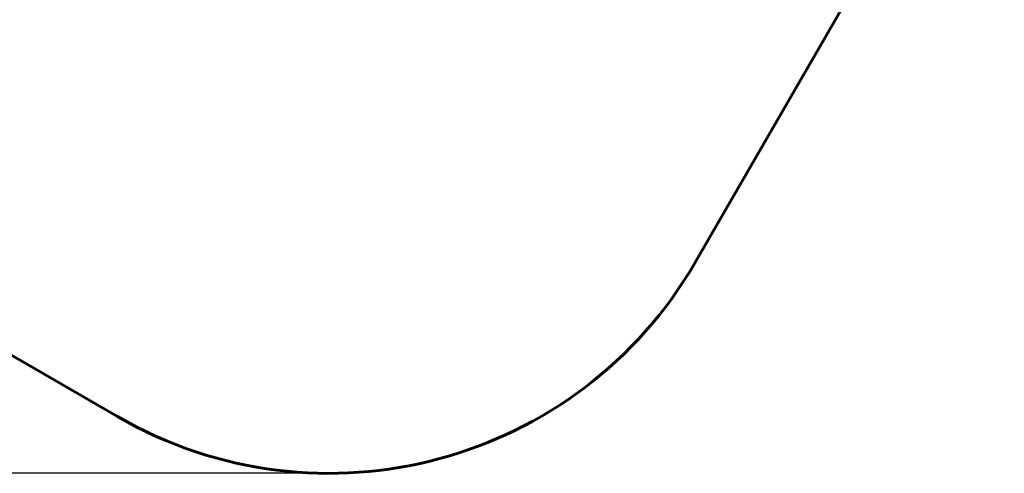
# Model space of a CAD drawing. Units: millimetres. Extents: x 4680 to 22885, y 9771 to 29912.
# Drawn here: x 8563 to 13216, y 9771 to 11915 of the extents above; entities that cross this region are included whole.
import ezdxf

# ---------------------------------------------------------------- set-up
doc = ezdxf.new("R2010")
doc.units = ezdxf.units.MM
doc.header["$LTSCALE"] = 137
doc.layers.add('Widoczne (ISO)', color=7, linetype='Continuous', lineweight=60)
doc.layers.add('Wymiar (ISO)', color=7, linetype='Continuous', lineweight=25)
doc.styles.add('tiff (ISO)', font='tahoma.ttf')
doc.dimstyles.new('tiff', dxfattribs={"dimscale": 137, "dimtxt": 4, "dimasz": 4, "dimexe": 3.175, "dimexo": 0, "dimgap": 0.762, "dimtad": 1, "dimdec": 0, "dimrnd": 1e-08, "dimzin": 0, "dimtxsty": 'tiff (ISO)', "dimblk": 'Filled-1', "dimcen": 0.09, "dimdle": 10, "dimclrd": 256, "dimclre": 256, "dimclrt": 256, "dimazin": 0, "dimtfac": 1, "dimtmove": 0, "dimatfit": 3, "dimfxl": 1, "dimtolj": 1, "dimtzin": 0, "dimlwd": 25, "dimlwe": 25, "dimarcsym": 0})

# ---------------------------------------------------------------- blocks, each defined once
blk = doc.blocks.new('Filled-1')
at = {"color": 0}
for p, q in [((0, 0), (-1, 0.25)), ((-1, 0.25), (-1, -0.25)), ((-1, 0), (0, 0)), ((-1, -0.25), (0, 0))]:
    blk.add_line(p, q, dxfattribs=at)
at = {"color": 0, "flags": 128}
blk.add_lwpolyline([(-1, -0.25), (0, 0), (-1, 0.25), (-1, -0.25)], dxfattribs=at)
at = {"color": 0}
blk.add_solid([(-1, -0.25), (0, 0), (-1, 0.25), (-1, -0.25)], dxfattribs=at)
blk = doc.blocks.new('*D4')
at = {"layer": 'Defpoints', "color": 0, "linetype": 'Continuous', "transparency": 16777216}
for p in [(5367.2, 27533), (14036.6, 27533), (10025.2, 9770.5)]:
    blk.add_point(p, dxfattribs=at)
at = {"layer": 'Wymiar (ISO)', "linetype": 'Continuous', "lineweight": 25, "transparency": 16777216}
for p, q in [((14036.6, 27533), (4932.2, 27533)), ((5367.2, 10318.5), (5367.2, 26985)), ((10025.2, 9770.5), (4932.2, 9770.5))]:
    blk.add_line(p, q, dxfattribs=at)
at = {"layer": 'Wymiar (ISO)', "linetype": 'Continuous', "lineweight": 25, "transparency": 16777216, "xscale": 548, "yscale": 548, "zscale": 548}
for p, rotation in [((5367.2, 27533), 90), ((5367.2, 9770.5), 270)]:
    blk.add_blockref('Filled-1', p, dxfattribs=dict(at, rotation=rotation))
at = {"layer": 'Wymiar (ISO)', "linetype": 'Continuous', "lineweight": 25, "transparency": 16777216, "insert": (4689.8, 17520.6), "char_height": 548, "attachment_point": 1, "rotation": 90, "style": 'tiff (ISO)'}
blk.add_mtext('\\A1; 18100', dxfattribs=at)

msp = doc.modelspace()

# ---------------------------------------------------------------- linework, layer by layer
at = {"layer": 'Widoczne (ISO)'}
for p, q in [((12604.2, 12237.4), (11757.3, 10770.5)), ((9025.2, 10038.4), (8159.2, 10538.4))]:
    msp.add_line(p, q, dxfattribs=at)
msp.add_arc((10025.2, 11770.5), 2000, 240, 330, dxfattribs=at)

# ---------------------------------------------------------------- dimensions: what is measured, and where the dimension line sits
at = {"layer": 'Wymiar (ISO)', "linetype": 'Continuous', "lineweight": 25}
dim = msp.add_linear_dim(base=(5367.2, 27533), p1=(10025.2, 9770.5), p2=(14036.6, 27533), angle=90, text=' 18100', dimstyle='tiff', override={"dimdec": 0, "dimtp": 0, "dimtm": 0, "dimtdec": 2, "dimtofl": 0, "dimatfit": 1}, dxfattribs=at)
dim.commit()
dim.dimension.update_dxf_attribs({"geometry": '*D4', "text_midpoint": (5367.2, 18651.7), "dimtype": 160})

doc.saveas('drawing.dxf')
